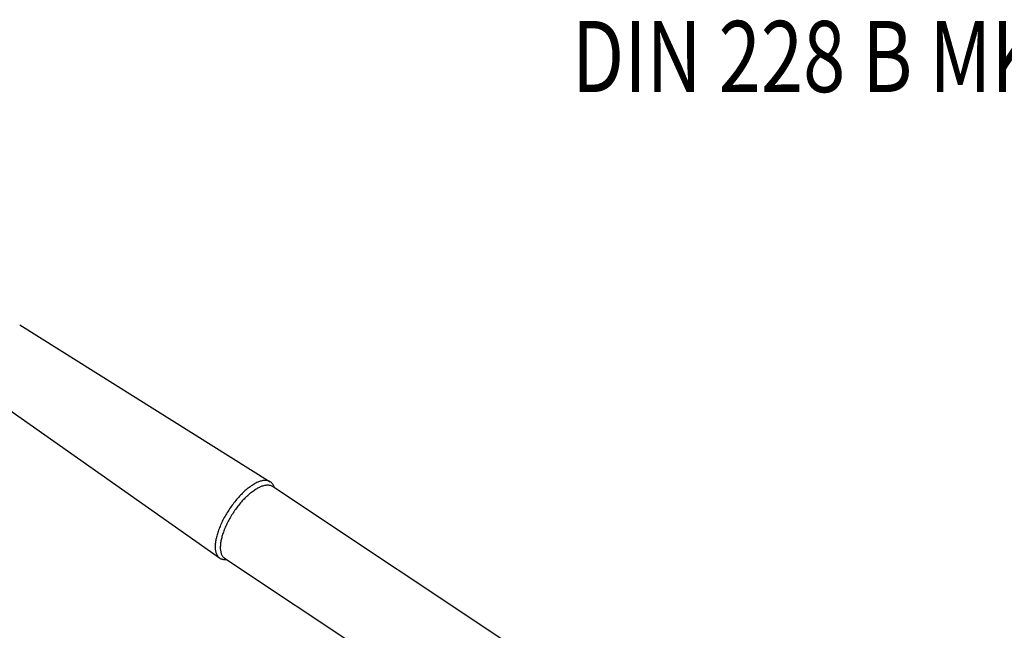
# Model space of a CAD drawing. Units: millimetres. Extents: x 0 to 420, y 0 to 297.
# Drawn here: x 49 to 146, y 60 to 120 of the extents above; entities that cross this region are included whole.
import ezdxf

# ---------------------------------------------------------------- set-up
doc = ezdxf.new("R2010")
doc.units = ezdxf.units.MM
doc.header["$LTSCALE"] = 23.1
doc.layers.add('607510677-000-00-ED1_CL', color=7, linetype='CONTINUOUS')
doc.styles.get("Standard").update_dxf_attribs({"font": 'TXT.SHX', "width": 0.7})

# ---------------------------------------------------------------- blocks, each defined once
blk = doc.blocks.new('NOTE_BL8', base_point=(141.386, 116.573))
at = {"layer": '607510677-000-00-ED1_CL', "color": 7, "linetype": 'CONTINUOUS', "width": 0.784014}
blk.add_text('DIN 228 B MK-2', height=7, dxfattribs=at).set_placement((102.969, 113.073))

msp = doc.modelspace()

# ---------------------------------------------------------------- linework, layer by layer
at = {"layer": '607510677-000-00-ED1_CL', "color": 7, "linetype": 'CONTINUOUS'}
for p, q in [((48.6535, 90.152), (73.3048, 74.7227)), ((44.5477, 83.9761), (68.3146, 67.2165)), ((73.5176, 74.2728), (107.1362, 51.9228)), ((73.6482, 74.3015), (73.7166, 74.1405)), ((68.8118, 67.1943), (102.3764, 44.8802)), ((68.8359, 67.0628), (69.0107, 67.062))]:
    msp.add_line(p, q, dxfattribs=at)
for points, knots in [([(73.3048, 74.7227), (73.2694, 74.7448), (73.1942, 74.7839), (73.0716, 74.825), (72.9393, 74.8488), (72.7979, 74.8553), (72.6482, 74.8446), (72.4311, 74.8063), (72.1417, 74.7126), (71.7835, 74.539), (71.4091, 74.3038), (71.0247, 74.011), (70.7742, 73.7878), (70.6483, 73.6681)], [0, 0, 0, 0, 0.0412391, 0.0834614, 0.1274301, 0.1737941, 0.2230689, 0.2756387, 0.3915229, 0.5225301, 0.6684245, 0.8281371, 1, 1, 1, 1]), ([(73.6482, 74.3015), (73.6291, 74.3466), (73.5864, 74.4323), (73.5065, 74.5479), (73.4131, 74.6461), (73.3419, 74.6995), (73.3048, 74.7227)], [0, 0, 0, 0, 0.2664352, 0.5188924, 0.7617224, 1, 1, 1, 1]), ([(70.6483, 73.6681), (70.519, 73.5451), (70.2636, 73.2851), (69.8988, 72.8665), (69.5491, 72.4168), (69.2203, 71.9432), (68.9176, 71.4536), (68.6461, 70.9559), (68.4103, 70.4584), (68.2138, 69.9692), (68.06, 69.4962), (67.9513, 69.0471), (67.8893, 68.629), (67.8751, 68.2486), (67.9044, 67.9587), (67.9544, 67.7531), (68.0028, 67.6168), (68.063, 67.4942), (68.1348, 67.3858), (68.2182, 67.2923), (68.2815, 67.2398), (68.3146, 67.2165)], [0, 0, 0, 0, 0.0725241, 0.1480283, 0.225519, 0.3039508, 0.3822543, 0.4593632, 0.5342418, 0.6059137, 0.6734923, 0.7362168, 0.7934968, 0.844973, 0.8906057, 0.9113606, 0.9308577, 0.9492475, 0.9667293, 0.9835506, 1, 1, 1, 1]), ([(70.9956, 73.2893), (71.1156, 73.4034), (71.3542, 73.6159), (71.7205, 73.8942), (72.077, 74.1168), (72.4176, 74.28), (72.6926, 74.3669), (72.8985, 74.4009), (73.0403, 74.409), (73.1739, 74.4006), (73.2988, 74.3755), (73.4141, 74.3338), (73.4846, 74.2948), (73.5176, 74.2728)], [0, 0, 0, 0, 0.1724366, 0.3325259, 0.4785661, 0.6094808, 0.7250674, 0.7774412, 0.8265119, 0.8726895, 0.9165217, 0.9586926, 1, 1, 1, 1]), ([(70.9956, 73.2893), (70.873, 73.1727), (70.6308, 72.9261), (70.2851, 72.529), (69.9538, 72.1022), (69.6424, 71.6528), (69.3561, 71.1883), (69.0997, 70.7163), (68.8773, 70.2447), (68.6927, 69.7813), (68.5488, 69.3338), (68.448, 68.9094), (68.3918, 68.5149), (68.3813, 68.1566), (68.4118, 67.8842), (68.4615, 67.6917), (68.5091, 67.5644), (68.5679, 67.4503), (68.6379, 67.3498), (68.7187, 67.2635), (68.7799, 67.2155), (68.8118, 67.1943)], [0, 0, 0, 0, 0.0727253, 0.1484498, 0.2261656, 0.3048125, 0.3833058, 0.4605651, 0.5355419, 0.6072489, 0.6747919, 0.7374065, 0.7945051, 0.8457396, 0.8910945, 0.9117107, 0.9310785, 0.949358, 0.9667591, 0.9835403, 1, 1, 1, 1]), ([(68.3146, 67.2165), (68.3504, 67.1912), (68.4271, 67.1462), (68.5538, 67.0981), (68.6913, 67.0692), (68.7869, 67.063), (68.8359, 67.0628)], [0, 0, 0, 0, 0.2382776, 0.4811076, 0.7335647, 1, 1, 1, 1])]:
    msp.add_open_spline(points, degree=3, knots=knots, dxfattribs=at)

# ---------------------------------------------------------------- block references
at = {"layer": '607510677-000-00-ED1_CL', "color": 3, "linetype": 'CONTINUOUS'}
msp.add_blockref('NOTE_BL8', (141.3861, 116.573), dxfattribs=at)

doc.saveas('drawing.dxf')
